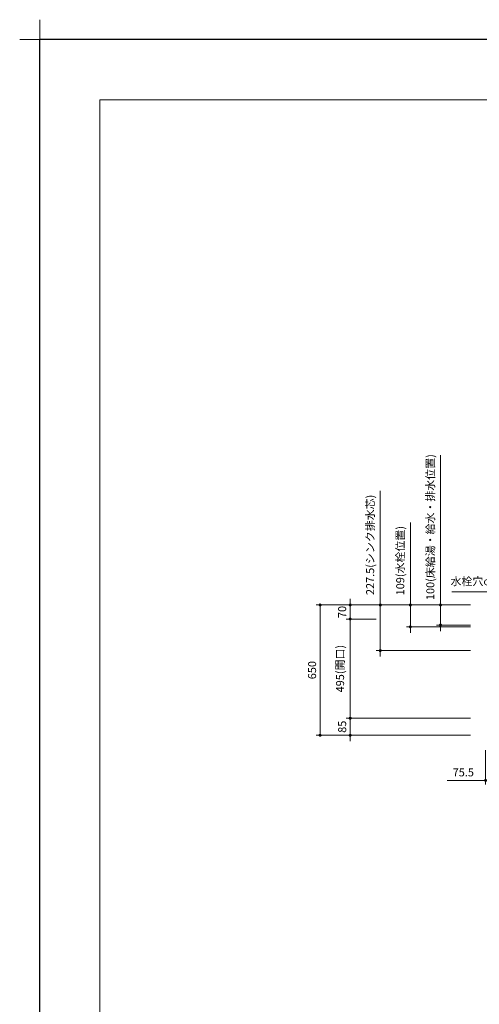
# Model space of a CAD drawing. Extents: x 13000 to 32594, y 32200 to 41309.
# Drawn here: x 13000 to 15292, y 36398 to 41309 of the extents above; entities that cross this region are included whole.
import ezdxf

# ---------------------------------------------------------------- set-up
doc = ezdxf.new("R2010")
doc.units = 0
doc.header["$LTSCALE"] = 80
doc.header["$MEASUREMENT"] = 0
doc.layers.get('0').update_dxf_attribs({"linetype": 'CONTINUOUS'})
doc.layers.get('DEFPOINTS').update_dxf_attribs({"linetype": 'CONTINUOUS'})
for name, color, linetype, lineweight in [('一般', 7, 'CONTINUOUS', 15), ('図面枠', 3, 'CONTINUOUS', 15), ('寸法ﾚｲﾔｰ', 30, 'CONTINUOUS', 13)]:
    doc.layers.add(name, color=color, linetype=linetype, lineweight=lineweight)
doc.styles.add('sanwa1', font='romans.shx', dxfattribs={"bigfont": 'extfont2.shx'})
doc.dimstyles.new('sanwa1', dxfattribs={"dimtxt": 40, "dimasz": 15, "dimexe": 20, "dimexo": 20, "dimgap": 20, "dimtad": 1, "dimdsep": 46, "dimtxsty": 'sanwa1', "dimblk1": 'DOT', "dimblk2": 'DOT', "dimsah": 1, "dimcen": 0, "dimclrd": 256, "dimclre": 256, "dimclrt": 256, "dimadec": 0, "dimazin": 0, "dimtfac": 1, "dimtix": 1, "dimtmove": 0, "dimatfit": 0, "dimldrblk": 'DOT', "dimfxl": 1, "dimtolj": 1, "dimtzin": 0, "dimlwd": 13, "dimlwe": 13, "dimarcsym": 1})

# ---------------------------------------------------------------- blocks, each defined once
blk = doc.blocks.new('_DOT')
at = {"color": 0, "linetype": 'ByBlock'}
blk.add_line((-0.5, 0), (-1, 0), dxfattribs=at)
at = {"color": 0, "linetype": 'ByBlock', "const_width": 0.5}
blk.add_lwpolyline([(-0.25, 0, 1), (0.25, 0, 1)], format="xyb", close=True, dxfattribs=at)
blk = doc.blocks.new('*D755')
at = {"layer": 'DEFPOINTS', "color": 0}
for p in [(14947.8, 38389.6), (15267.8, 38389.6), (15267.8, 38280.6)]:
    blk.add_point(p, dxfattribs=at)
at = {"layer": '寸法ﾚｲﾔｰ', "linetype": 'Continuous', "lineweight": 13}
for p, q in [((14947.8, 38389.6), (14947.8, 38800.9)), ((14947.8, 38404.6), (14947.8, 38419.6)), ((15247.8, 38389.6), (14927.8, 38389.6)), ((14947.8, 38280.6), (14947.8, 38389.6)), ((15247.8, 38280.6), (14927.8, 38280.6)), ((14947.8, 38265.6), (14947.8, 38250.6))]:
    blk.add_line(p, q, dxfattribs=at)
at = {"layer": '寸法ﾚｲﾔｰ', "lineweight": 13, "xscale": 15, "yscale": 15, "zscale": 15}
for p, rotation in [((14947.8, 38389.6), 270), ((14947.8, 38280.6), 90)]:
    blk.add_blockref('_DOT', p, dxfattribs=dict(at, rotation=rotation))
at = {"layer": '寸法ﾚｲﾔｰ', "insert": (14897.3, 38610.6), "char_height": 40, "attachment_point": 5, "rotation": 90, "style": 'sanwa1'}
blk.add_mtext('\\A1;\\A1;109(水栓位置)', dxfattribs=at)
blk = doc.blocks.new('*D756')
at = {"layer": 'DEFPOINTS', "color": 0}
for p in [(14797.8, 38389.6), (15267.8, 38389.6), (15267.8, 38162.1)]:
    blk.add_point(p, dxfattribs=at)
at = {"layer": '寸法ﾚｲﾔｰ', "linetype": 'Continuous', "lineweight": 13}
for p, q in [((14797.8, 38389.6), (14797.8, 38959)), ((14797.8, 38404.6), (14797.8, 38419.6)), ((15247.8, 38389.6), (14777.8, 38389.6)), ((14797.8, 38162.1), (14797.8, 38389.6)), ((15247.8, 38162.1), (14777.8, 38162.1)), ((14797.8, 38147.1), (14797.8, 38132.1))]:
    blk.add_line(p, q, dxfattribs=at)
at = {"layer": '寸法ﾚｲﾔｰ', "lineweight": 13, "xscale": 15, "yscale": 15, "zscale": 15}
for p, rotation in [((14797.8, 38389.6), 270), ((14797.8, 38162.1), 90)]:
    blk.add_blockref('_DOT', p, dxfattribs=dict(at, rotation=rotation))
at = {"layer": '寸法ﾚｲﾔｰ', "insert": (14747.3, 38689.3), "char_height": 40, "attachment_point": 5, "rotation": 90, "style": 'sanwa1'}
blk.add_mtext('\\A1;\\A1;227.5(シンク排水芯)', dxfattribs=at)
blk = doc.blocks.new('*D757')
at = {"layer": 'DEFPOINTS', "color": 0}
for p in [(14647.8, 38319.6), (14797.8, 38319.6), (15267.8, 37824.6)]:
    blk.add_point(p, dxfattribs=at)
at = {"layer": '寸法ﾚｲﾔｰ', "linetype": 'Continuous', "lineweight": 13}
for p, q in [((14777.8, 38319.6), (14627.8, 38319.6)), ((14647.8, 37839.6), (14647.8, 38304.6)), ((15247.8, 37824.6), (14627.8, 37824.6))]:
    blk.add_line(p, q, dxfattribs=at)
at = {"layer": '寸法ﾚｲﾔｰ', "lineweight": 13, "xscale": 15, "yscale": 15, "zscale": 15}
for p, rotation in [((14647.8, 38319.6), 90), ((14647.8, 37824.6), 270)]:
    blk.add_blockref('_DOT', p, dxfattribs=dict(at, rotation=rotation))
at = {"layer": '寸法ﾚｲﾔｰ', "insert": (14597.3, 38072.1), "char_height": 40, "attachment_point": 5, "rotation": 90, "style": 'sanwa1'}
blk.add_mtext('\\A1;495(開口)', dxfattribs=at)
blk = doc.blocks.new('*D758')
at = {"layer": 'DEFPOINTS', "color": 0}
for p in [(14647.8, 38389.6), (15267.8, 38389.6), (14797.8, 38319.6)]:
    blk.add_point(p, dxfattribs=at)
at = {"layer": '寸法ﾚｲﾔｰ', "linetype": 'Continuous', "lineweight": 13}
for p, q in [((14647.8, 38404.6), (14647.8, 38419.6)), ((15247.8, 38389.6), (14627.8, 38389.6)), ((14647.8, 38319.6), (14647.8, 38389.6)), ((14777.8, 38319.6), (14627.8, 38319.6)), ((14647.8, 38304.6), (14647.8, 38289.6))]:
    blk.add_line(p, q, dxfattribs=at)
at = {"layer": '寸法ﾚｲﾔｰ', "lineweight": 13, "xscale": 15, "yscale": 15, "zscale": 15}
for p, rotation in [((14647.8, 38389.6), 270), ((14647.8, 38319.6), 90)]:
    blk.add_blockref('_DOT', p, dxfattribs=dict(at, rotation=rotation))
at = {"layer": '寸法ﾚｲﾔｰ', "insert": (14607.8, 38354.6), "char_height": 40, "attachment_point": 5, "rotation": 90, "style": 'sanwa1'}
blk.add_mtext('\\A1;70', dxfattribs=at)
blk = doc.blocks.new('*D759')
at = {"layer": 'DEFPOINTS', "color": 0}
for p in [(15097.8, 38389.6), (15267.8, 38389.6), (15267.8, 38289.6)]:
    blk.add_point(p, dxfattribs=at)
at = {"layer": '寸法ﾚｲﾔｰ', "linetype": 'Continuous', "lineweight": 13}
for p, q in [((15097.8, 38389.6), (15097.8, 39136.2)), ((15097.8, 38404.6), (15097.8, 38419.6)), ((15247.8, 38389.6), (15077.8, 38389.6)), ((15097.8, 38289.6), (15097.8, 38389.6)), ((15247.8, 38289.6), (15077.8, 38289.6)), ((15097.8, 38274.6), (15097.8, 38259.6))]:
    blk.add_line(p, q, dxfattribs=at)
at = {"layer": '寸法ﾚｲﾔｰ', "lineweight": 13, "xscale": 15, "yscale": 15, "zscale": 15}
for p, rotation in [((15097.8, 38389.6), 270), ((15097.8, 38289.6), 90)]:
    blk.add_blockref('_DOT', p, dxfattribs=dict(at, rotation=rotation))
at = {"layer": '寸法ﾚｲﾔｰ', "insert": (15047.3, 38777.9), "char_height": 40, "attachment_point": 5, "rotation": 90, "style": 'sanwa1'}
blk.add_mtext('\\A1;{\\A1;100}(床給湯・給水・排水位置)', dxfattribs=at)
blk = doc.blocks.new('*D760')
at = {"layer": 'DEFPOINTS', "color": 0}
for p in [(15267.8, 37824.6), (14647.8, 37739.6), (15267.8, 37739.6)]:
    blk.add_point(p, dxfattribs=at)
at = {"layer": '寸法ﾚｲﾔｰ', "linetype": 'Continuous', "lineweight": 13}
for p, q in [((15247.8, 37824.6), (14627.8, 37824.6)), ((14647.8, 37839.6), (14647.8, 37854.6)), ((14647.8, 37824.6), (14647.8, 37739.6)), ((15247.8, 37739.6), (14627.8, 37739.6)), ((14647.8, 37724.6), (14647.8, 37709.6))]:
    blk.add_line(p, q, dxfattribs=at)
at = {"layer": '寸法ﾚｲﾔｰ', "lineweight": 13, "xscale": 15, "yscale": 15, "zscale": 15}
for p, rotation in [((14647.8, 37824.6), 270), ((14647.8, 37739.6), 90)]:
    blk.add_blockref('_DOT', p, dxfattribs=dict(at, rotation=rotation))
at = {"layer": '寸法ﾚｲﾔｰ', "insert": (14607.8, 37782.1), "char_height": 40, "attachment_point": 5, "rotation": 90, "style": 'sanwa1'}
blk.add_mtext('\\A1;85', dxfattribs=at)
blk = doc.blocks.new('*D766')
at = {"layer": 'DEFPOINTS', "color": 0}
for p in [(15322.8, 37684.6), (15398.3, 37684.6), (15398.3, 37514.6)]:
    blk.add_point(p, dxfattribs=at)
at = {"layer": '寸法ﾚｲﾔｰ', "linetype": 'Continuous', "lineweight": 13}
for p, q in [((15322.8, 37664.6), (15322.8, 37494.6)), ((15398.3, 37664.6), (15398.3, 37494.6)), ((15322.8, 37514.6), (15130.9, 37514.6)), ((15307.8, 37514.6), (15292.8, 37514.6)), ((15322.8, 37514.6), (15398.3, 37514.6)), ((15413.3, 37514.6), (15428.3, 37514.6))]:
    blk.add_line(p, q, dxfattribs=at)
at = {"layer": '寸法ﾚｲﾔｰ', "lineweight": 13, "xscale": 15, "yscale": 15, "zscale": 15}
blk.add_blockref('_DOT', (15322.8, 37514.6), dxfattribs=at)
at = {"layer": '寸法ﾚｲﾔｰ', "lineweight": 13, "xscale": 15, "yscale": 15, "zscale": 15, "rotation": 180}
blk.add_blockref('_DOT', (15398.3, 37514.6), dxfattribs=at)
at = {"layer": '寸法ﾚｲﾔｰ', "insert": (15211.8, 37554.6), "char_height": 40, "attachment_point": 5, "style": 'sanwa1'}
blk.add_mtext('\\A1;75.5', dxfattribs=at)
blk = doc.blocks.new('*D773')
at = {"layer": 'DEFPOINTS', "color": 0}
for p in [(14497.8, 38389.6), (15267.8, 38389.6), (15267.8, 37739.6)]:
    blk.add_point(p, dxfattribs=at)
at = {"layer": '寸法ﾚｲﾔｰ', "linetype": 'Continuous', "lineweight": 13}
for p, q in [((15247.8, 38389.6), (14477.8, 38389.6)), ((14497.8, 37754.6), (14497.8, 38374.6)), ((15247.8, 37739.6), (14477.8, 37739.6))]:
    blk.add_line(p, q, dxfattribs=at)
at = {"layer": '寸法ﾚｲﾔｰ', "lineweight": 13, "xscale": 15, "yscale": 15, "zscale": 15}
for p, rotation in [((14497.8, 38389.6), 90), ((14497.8, 37739.6), 270)]:
    blk.add_blockref('_DOT', p, dxfattribs=dict(at, rotation=rotation))
at = {"layer": '寸法ﾚｲﾔｰ', "insert": (14457.8, 38064.6), "char_height": 40, "attachment_point": 5, "rotation": 90, "style": 'sanwa1'}
blk.add_mtext('\\A1;650', dxfattribs=at)
blk = doc.blocks.new('グループ-13-1')
at = {"layer": '一般', "color": 7, "linetype": 'Continuous', "lineweight": 5}
for p, q in [((12408.3, -2805.9), (12408.3, -2673.1)), ((12341.9, -2739.5), (12474.7, -2739.5))]:
    blk.add_line(p, q, dxfattribs=at)

msp = doc.modelspace()

# ---------------------------------------------------------------- linework, layer by layer
at = {"layer": 'DEFPOINTS'}
for p in [(25699.599, 41209.599), (13099.599, 32299.599)]:
    msp.add_line(p, (13099.599, 41209.599), dxfattribs=at)
at = {"layer": '図面枠'}
for p, q in [((25399.599, 40909.599), (13399.599, 40909.599)), ((13399.599, 40909.599), (13399.599, 32599.599))]:
    msp.add_line(p, q, dxfattribs=at)

# ---------------------------------------------------------------- block references
at = {"layer": 'DEFPOINTS', "color": 7, "xscale": 1.5, "yscale": 1.5, "zscale": 1.5}
msp.add_blockref('グループ-13-1', (-5512.889, 45318.849), dxfattribs=at)

# ---------------------------------------------------------------- texts
at = {"layer": '寸法ﾚｲﾔｰ', "color": 7, "linetype": 'Continuous', "insert": (15413.892, 38475.157), "char_height": 40, "attachment_point": 9, "style": 'sanwa1'}
msp.add_mtext('水栓穴φ36', dxfattribs=at)

# ---------------------------------------------------------------- dimensions: what is measured, and where the dimension line sits
at = {"layer": '寸法ﾚｲﾔｰ', "linetype": 'Continuous'}
for base, p1, text, picture, middle in [((15097.766, 38389.6), (15267.766, 38289.6), '{\\A1;<>}(床給湯・給水・排水位置)', '*D759', (15097.766, 38777.885)), ((14797.766, 38389.6), (15267.766, 38162.1), '\\A1;<>(シンク排水芯)', '*D756', (14797.766, 38689.314)), ((14947.766, 38389.6), (15267.766, 38280.6), '\\A1;<>(水栓位置)', '*D755', (14947.766, 38610.6))]:
    dim = msp.add_linear_dim(base=base, p1=p1, p2=(15267.766, 38389.6), angle=270, text=text, dimstyle='sanwa1', dxfattribs=at)
    dim.commit()
    dim.dimension.update_dxf_attribs({"geometry": picture, "text_midpoint": middle, "dimtype": 160})
for base, p1, p2, angle, picture, middle in [((14647.766, 38389.6), (14797.766, 38319.6), (15267.766, 38389.6), 270, '*D758', (14607.766, 38354.6)), ((14497.766, 38389.6), (15267.766, 37739.6), (15267.766, 38389.6), 270, '*D773', (14457.766, 38064.6)), ((14647.766, 37739.6), (15267.766, 37824.6), (15267.766, 37739.6), 90, '*D760', (14607.766, 37782.1))]:
    dim = msp.add_linear_dim(base=base, p1=p1, p2=p2, angle=angle, dimstyle='sanwa1', dxfattribs=at)
    dim.commit()
    dim.dimension.update_dxf_attribs({"geometry": picture, "text_midpoint": middle})
dim = msp.add_linear_dim(base=(14647.766, 38319.6), p1=(15267.766, 37824.6), p2=(14797.766, 38319.6), angle=270, text='<>(開口)', dimstyle='sanwa1', dxfattribs=at)
dim.commit()
dim.dimension.update_dxf_attribs({"geometry": '*D757', "text_midpoint": (14597.29, 38072.1)})
dim = msp.add_linear_dim(base=(15398.266, 37514.6), p1=(15322.766, 37684.6), p2=(15398.266, 37684.6), angle=0, dimstyle='sanwa1', dxfattribs=at)
dim.commit()
dim.dimension.update_dxf_attribs({"geometry": '*D766', "text_midpoint": (15211.814, 37514.6), "dimtype": 160})

# ---------------------------------------------------------------- leaders
at = {"layer": '寸法ﾚｲﾔｰ', "linetype": 'Continuous', "annotation_type": 0, "has_hookline": 1, "hookline_direction": 1, "text_width": 259.81}
msp.add_leader([(15594.766, 38280.6), (15448.892, 38455.157), (15433.892, 38455.157)], dimstyle='sanwa1', dxfattribs=at)

doc.saveas('drawing.dxf')
